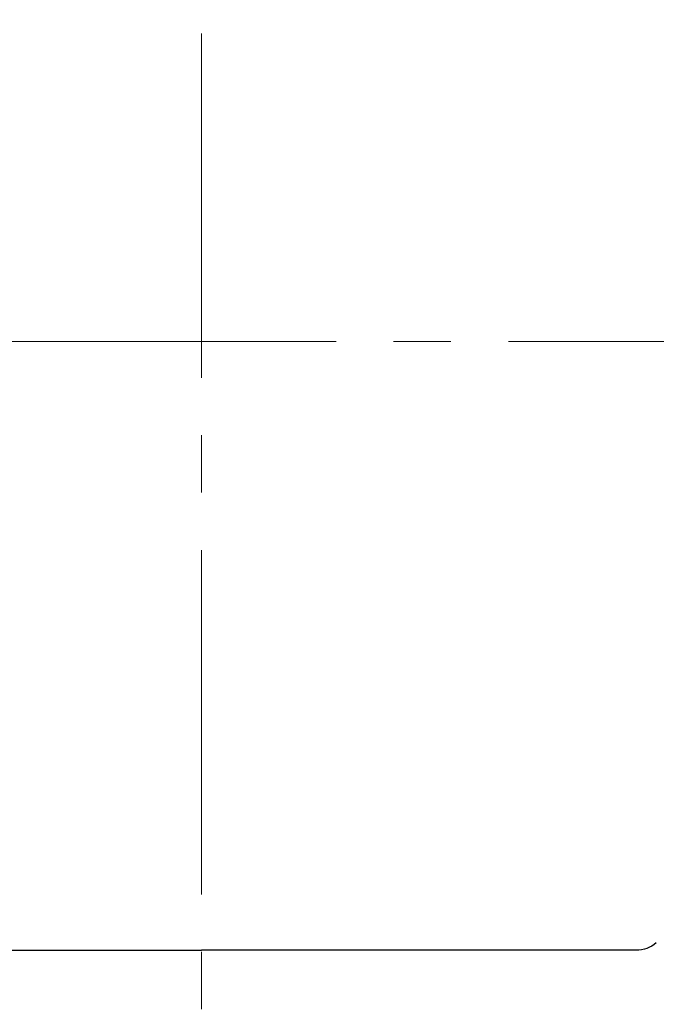
# Model space of a CAD drawing. Units: millimetres. Extents: x 2458 to 5395, y 14 to 4354.
# Drawn here: x 2967 to 3078, y 2086 to 2257 of the extents above; entities that cross this region are included whole.
import ezdxf

# ---------------------------------------------------------------- set-up
doc = ezdxf.new("R2010")
doc.units = ezdxf.units.MM
doc.header["$LTSCALE"] = 80
doc.linetypes.add('CENTER2', pattern=[1.125, 0.75, -0.125, 0.125, -0.125])
doc.layers.get('DEFPOINTS').update_dxf_attribs({"linetype": 'CONTINUOUS'})
for name, color, linetype, lineweight in [('C', 1, 'CENTER2', 9), ('D', 7, 'CONTINUOUS', 9), ('O', 3, 'CONTINUOUS', 30)]:
    doc.layers.add(name, color=color, linetype=linetype, lineweight=lineweight)
doc.layers.add('DMMF10018_080115', color=7, linetype='CONTINUOUS')
doc.styles.get("Standard").update_dxf_attribs({"font": 'romans.shx', "width": 0.8, "bigfont": 'whgtxt.shx'})
doc.dimstyles.new('STANDARD$0', dxfattribs={"dimtxt": 3, "dimasz": 4, "dimexe": 1.4, "dimexo": 1.3, "dimgap": 1.4, "dimtad": 1, "dimdec": 4, "dimdsep": 46, "dimtxsty": 'Standard', "dimblk": 'OPEN30', "dimcen": 0, "dimclrd": 256, "dimclre": 256, "dimazin": 2, "dimtfac": 1, "dimtdec": 4, "dimtmove": 0, "dimatfit": 3, "dimldrblk": 'OPEN30', "dimfxl": 0, "dimtolj": 1, "dimtzin": 0, "dimlwd": -1, "dimlwe": -1, "dimarcsym": 0})

# ---------------------------------------------------------------- blocks, each defined once
blk = doc.blocks.new('*D28')
at = {"layer": 'D', "transparency": 16777216}
for p, q in [((2615.99, 2354.08), (2615.99, 2862.46)), ((3890.03, 2271.63), (3890.03, 2862.46)), ((3846.03, 2847.06), (2659.99, 2847.06))]:
    blk.add_line(p, q, dxfattribs=at)
for points in [[(2659.99, 2854.39), (2659.99, 2839.73), (2615.99, 2847.06)], [(3846.03, 2854.39), (3846.03, 2839.73), (3890.03, 2847.06)]]:
    blk.add_solid(points, dxfattribs=at)
at = {"layer": 'DEFPOINTS', "color": 0, "transparency": 16777216}
for p in [(2615.99, 2847.06), (2615.99, 2339.78), (3890.03, 2257.33)]:
    blk.add_point(p, dxfattribs=at)
at = {"layer": 'D', "color": 0, "transparency": 16777216, "insert": (3250.51, 2878.96), "char_height": 33, "attachment_point": 5}
blk.add_mtext('\\A1;APPROX. 1285', dxfattribs=at)
blk = doc.blocks.new('_Open30')
at = {"layer": 'O', "color": 0, "lineweight": -2}
for p, q in [((-1, 0.2679), (0, 0)), ((0, 0), (-1, -0.2679)), ((0, 0), (-1, 0))]:
    blk.add_line(p, q, dxfattribs=at)
blk = doc.blocks.new('123124')
at = {"layer": 'C'}
for p, q in [((3037.94, 2773.92), (3037.94, 3324.05)), ((2641.39, 3050.27), (3473.09, 3050.27))]:
    blk.add_line(p, q, dxfattribs=at)
at = {"layer": 'DMMF10018_080115', "color": 3, "linetype": 'Continuous', "lineweight": -3, "ltscale": 25.4}
for p in [(2962.26, 2944.19), (3113.62, 2944.19)]:
    blk.add_line(p, (3037.94, 2944.19), dxfattribs=at)
at = {"layer": 'DMMF10018_080115', "color": 3, "linetype": 'Continuous', "lineweight": -3, "ltscale": 25.4, "extrusion": (0, 0, -1)}
blk.add_ellipse((3113.62, 2948.64), major_axis=(5, 0), ratio=0.891007, start_param=0.785398, end_param=1.570796, dxfattribs=at)

msp = doc.modelspace()

# ---------------------------------------------------------------- block references
at = {"layer": 'D'}
msp.add_blockref('123124', (-39.63927, -848.93336), dxfattribs=at)

# ---------------------------------------------------------------- dimensions: what is measured, and where the dimension line sits
dim = msp.add_linear_dim(base=(2615.99421, 2847.05983), p1=(3890.02821, 2257.33239), p2=(2615.99421, 2339.77998), text='APPROX. 1285', dimstyle='STANDARD$0', override={"dimscale": 11, "dimdec": 1, "dimsah": 1, "dimtmove": 0}, dxfattribs=at)
dim.commit()
dim.dimension.update_dxf_attribs({"geometry": '*D28', "text_midpoint": (3250.50921, 2847.05983), "dimtype": 160})

doc.saveas('drawing.dxf')
